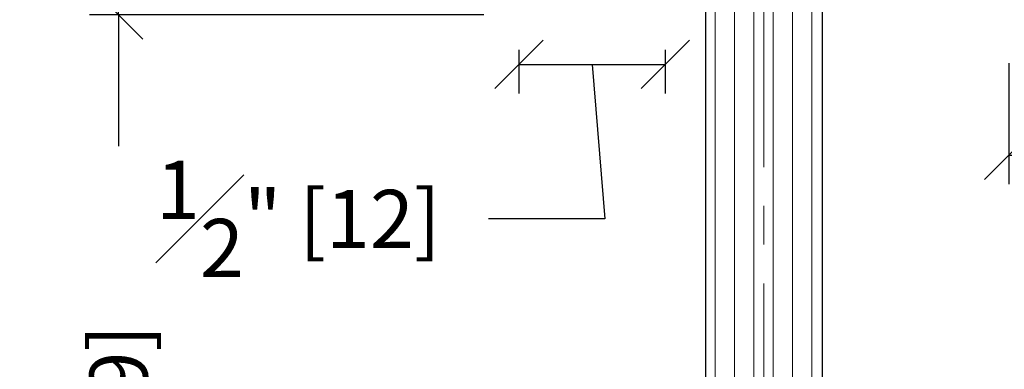
# Model space of a CAD drawing. Units: inches. Extents: x 803 to 1928, y 137 to 662.
# Drawn here: x 1087 to 1090, y 646 to 647 of the extents above; entities that cross this region are included whole.
import ezdxf

# ---------------------------------------------------------------- set-up
doc = ezdxf.new("R2010")
doc.units = ezdxf.units.IN
doc.header["$MEASUREMENT"] = 0
doc.linetypes.add('CENTER2', pattern=[1.125, 0.75, -0.125, 0.125, -0.125])
doc.layers.add('C-ANNO-DIMS', color=6, linetype='Continuous')
doc.layers.add('Glass-RG', color=4, linetype='Continuous')
doc.layers.add('Glass hatch-RG', color=253, linetype='Continuous', lineweight=5)
doc.styles.add('CARVART', font='arial.ttf')
doc.dimstyles.new('CARVART_METRIC', dxfattribs={"dimscale": 0, "dimtxt": 0.09375, "dimasz": 0.078125, "dimexe": 0.046875, "dimexo": 0.0625, "dimgap": 0.09375, "dimtad": 0, "dimdec": 4, "dimzin": 3, "dimdsep": 46, "dimlunit": 5, "dimtxsty": 'CARVART', "dimblk": 'OBLIQUE', "dimcen": 0.046875, "dimclrd": 256, "dimclre": 256, "dimclrt": 256, "dimaunit": 1, "dimadec": 0, "dimazin": 0, "dimtfac": 1, "dimtdec": 4, "dimtofl": 0, "dimtmove": 0, "dimatfit": 3, "dimldrblk": 'OPEN90', "dimfxl": 1, "dimtfill": 1, "dimfrac": 1, "dimtolj": 1, "dimtzin": 0, "dimlwd": -1, "dimlwe": -1, "dimarcsym": 0})

# ---------------------------------------------------------------- blocks, each defined once
blk = doc.blocks.new('*U40')
at = {"layer": 'Glass hatch-RG', "color": 0, "linetype": 'CENTER2', "transparency": 16777216}
blk.add_line((0, -34.00906050010177), (0, 34.00906050010177), dxfattribs=at)
blk = doc.blocks.new('*U39')
at = {"layer": 'Glass hatch-RG'}
h = blk.add_hatch(dxfattribs=at)
h.set_pattern_fill('ANSI31', color=256, scale=0.5, angle=45, style=0)
h.set_pattern_definition([(90, (0.25, 65.90312100020356), (-0.0625, 1.387778780781446e-17), [])])
h.paths.add_polyline_path([(0.0625, 67.90312100020356), (0.3125, 67.90312100020356), (0.375, 67.84062100020356), (0.375, 0.0625), (0.3125, 0), (0.0625, 0), (0, 0.0625), (0, 67.84062100020356)])
at = {"layer": 'Glass-RG'}
blk.add_lwpolyline([(0.0625, 67.90312100020356), (0.3125, 67.90312100020356), (0.375, 67.84062100020356), (0.375, 0.0625), (0.3125, 0), (0.0625, 0), (0, 0.0625), (0, 67.84062100020356)], close=True, dxfattribs=at)
at = {"layer": 'Glass hatch-RG', "linetype": 'CENTER2'}
blk.add_blockref('*U40', (0.1875, 33.95156050010178), dxfattribs=at)
blk = doc.blocks.new('_Oblique')
at = {"color": 0, "linetype": 'ByBlock', "lineweight": -2}
blk.add_line((-0.5, -0.5), (0.5, 0.5), dxfattribs=at)
blk = doc.blocks.new('*D52')
at = {"layer": 'C-ANNO-DIMS', "transparency": 16777216}
for p, q in [((1088.816300102394, 651.384483890546), (1087.542612859113, 651.384483890546)), ((1087.636362859113, 651.384483890546), (1087.636362859113, 650.0217997210932)), ((1087.636362859113, 646.9632168476842), (1087.636362859113, 648.3259010171369)), ((1088.816300102394, 646.9632168476842), (1087.542612859113, 646.9632168476842))]:
    blk.add_line(p, q, dxfattribs=at)
at = {"layer": 'Defpoints', "color": 0, "transparency": 16777216}
for p in [(1088.941300102394, 651.384483890546), (1087.636362859113, 646.9632168476842), (1088.941300102394, 646.9632168476842)]:
    blk.add_point(p, dxfattribs=at)
at = {"layer": 'C-ANNO-DIMS', "transparency": 16777216, "xscale": 0.15625, "yscale": 0.15625, "zscale": 0.15625}
for p, rotation in [((1087.636362859113, 651.384483890546), 90), ((1087.636362859113, 646.9632168476842), 270)]:
    blk.add_blockref('_Oblique', p, dxfattribs=dict(at, rotation=rotation))
at = {"layer": 'C-ANNO-DIMS', "transparency": 16777216, "insert": (1087.636362859113, 649.1738503691146), "char_height": 0.1875, "attachment_point": 5, "rotation": 90, "style": 'CARVART', "bg_fill": 3, "box_fill_scale": 1.25, "bg_fill_color": 256, "bg_fill_true_color": 13158600, "bg_fill_transparency": 0}
blk.add_mtext('\\A1;4{\\H1x;\\S7#16;}" [112]', dxfattribs=at)
blk = doc.blocks.new('_Open90')
at = {"color": 0, "linetype": 'ByBlock', "lineweight": -2}
for p, q in [((-0.5, 0.5), (0, 0)), ((0, 0), (-1, 0)), ((0, 0), (-0.5, -0.5))]:
    blk.add_line(p, q, dxfattribs=at)
blk = doc.blocks.new('*D54')
at = {"layer": 'C-ANNO-DIMS', "transparency": 16777216}
for p, q in [((1088.816300102394, 646.9632168476841), (1087.542612859113, 646.9632168476841)), ((1087.636362859113, 646.9632168476841), (1087.636362859113, 646.1145452512894)), ((1087.636362859113, 581.258383218099), (1087.636362859113, 644.0404490712076)), ((1088.816300102394, 581.258383218099), (1087.542612859113, 581.258383218099))]:
    blk.add_line(p, q, dxfattribs=at)
at = {"layer": 'Defpoints', "color": 0, "transparency": 16777216}
for p in [(1088.941300102394, 646.9632168476841), (1087.636362859113, 581.258383218099), (1088.941300102394, 581.258383218099)]:
    blk.add_point(p, dxfattribs=at)
at = {"layer": 'C-ANNO-DIMS', "transparency": 16777216, "xscale": 0.15625, "yscale": 0.15625, "zscale": 0.15625}
for p, rotation in [((1087.636362859113, 646.9632168476841), 90), ((1087.636362859113, 581.258383218099), 270)]:
    blk.add_blockref('_Oblique', p, dxfattribs=dict(at, rotation=rotation))
at = {"layer": 'C-ANNO-DIMS', "transparency": 16777216, "insert": (1087.636362859113, 645.0774971612481), "char_height": 0.1875, "attachment_point": 5, "rotation": 90, "style": 'CARVART', "bg_fill": 3, "box_fill_scale": 1.25, "bg_fill_color": 256, "bg_fill_true_color": 13158600, "bg_fill_transparency": 0}
blk.add_mtext('\\A1;65{\\H1x;\\S11#16;}" [1669]', dxfattribs=at)
blk = doc.blocks.new('*D57')
at = {"layer": 'C-ANNO-DIMS', "transparency": 16777216}
for p, q in [((1088.929489059537, 646.850027890541), (1088.929489059537, 646.7097678558353)), ((1089.401930773823, 646.850027890541), (1089.401930773823, 646.7097678558353)), ((1088.929489059537, 646.8035178558353), (1089.401930773823, 646.8035178558353)), ((1089.16570991668, 646.8035178558353), (1089.206372629785, 646.3047490214472)), ((1089.206372629785, 646.3047490214472), (1088.831372629785, 646.3047490214472))]:
    blk.add_line(p, q, dxfattribs=at)
at = {"layer": 'Defpoints', "color": 0, "transparency": 16777216}
for p in [(1088.929489059537, 646.975027890541), (1089.401930773823, 646.975027890541), (1089.401930773823, 646.8035178558353)]:
    blk.add_point(p, dxfattribs=at)
at = {"layer": 'C-ANNO-DIMS', "transparency": 16777216, "xscale": 0.15625, "yscale": 0.15625, "zscale": 0.15625, "rotation": 180}
blk.add_blockref('_Oblique', (1088.929489059537, 646.8035178558353), dxfattribs=at)
at = {"layer": 'C-ANNO-DIMS', "transparency": 16777216, "xscale": 0.15625, "yscale": 0.15625, "zscale": 0.15625}
blk.add_blockref('_Oblique', (1089.401930773823, 646.8035178558353), dxfattribs=at)
at = {"layer": 'C-ANNO-DIMS', "transparency": 16777216, "insert": (1088.216902984492, 646.3047490214472), "char_height": 0.1875, "attachment_point": 5, "style": 'CARVART', "bg_fill": 3, "box_fill_scale": 1.25, "bg_fill_color": 256, "bg_fill_true_color": 13158600, "bg_fill_transparency": 0}
blk.add_mtext('\\A1;{\\H1x;\\S1#2;}" [12]', dxfattribs=at)
blk = doc.blocks.new('*D63')
at = {"layer": 'C-ANNO-DIMS', "transparency": 16777216}
for p, q in [((1088.816300102394, 651.384483890546), (1086.609468637737, 651.384483890546)), ((1086.703218637737, 651.384483890546), (1086.703218637737, 646.005575606628)), ((1086.703218637737, 576.8371161752374), (1086.703218637737, 644.0254852246361)), ((1088.816300102394, 576.8371161752374), (1086.609468637737, 576.8371161752374))]:
    blk.add_line(p, q, dxfattribs=at)
at = {"layer": 'Defpoints', "color": 0, "transparency": 16777216}
for p in [(1088.941300102394, 651.384483890546), (1086.703218637737, 576.8371161752374), (1088.941300102394, 576.8371161752374)]:
    blk.add_point(p, dxfattribs=at)
at = {"layer": 'C-ANNO-DIMS', "transparency": 16777216, "xscale": 0.15625, "yscale": 0.15625, "zscale": 0.15625}
for p, rotation in [((1086.703218637737, 651.384483890546), 90), ((1086.703218637737, 576.8371161752374), 270)]:
    blk.add_blockref('_Oblique', p, dxfattribs=dict(at, rotation=rotation))
at = {"layer": 'C-ANNO-DIMS', "transparency": 16777216, "insert": (1086.703218637737, 645.0155304156316), "char_height": 0.1875, "attachment_point": 5, "rotation": 90, "style": 'CARVART', "bg_fill": 3, "box_fill_scale": 1.25, "bg_fill_color": 256, "bg_fill_true_color": 13158600, "bg_fill_transparency": 0}
blk.add_mtext('\\A1;74{\\H1x;\\S9#16;}" [1894]', dxfattribs=at)
blk = doc.blocks.new('*D64')
at = {"layer": 'C-ANNO-DIMS', "transparency": 16777216}
for p, q in [((1088.237217162731, 655.1837004610327), (1085.853518782679, 655.1837004610327)), ((1085.947268782679, 655.1837004610327), (1085.947268782679, 645.9366065438957)), ((1085.947268782679, 576.4434147488603), (1085.947268782679, 644.0781481537184)), ((1088.237217162731, 576.4434147488603), (1085.853518782679, 576.4434147488603))]:
    blk.add_line(p, q, dxfattribs=at)
at = {"layer": 'Defpoints', "color": 0, "transparency": 16777216}
for p in [(1088.362217162731, 655.1837004610327), (1085.947268782679, 576.4434147488603), (1088.362217162731, 576.4434147488603)]:
    blk.add_point(p, dxfattribs=at)
at = {"layer": 'C-ANNO-DIMS', "transparency": 16777216, "xscale": 0.15625, "yscale": 0.15625, "zscale": 0.15625}
for p, rotation in [((1085.947268782679, 655.1837004610327), 90), ((1085.947268782679, 576.4434147488603), 270)]:
    blk.add_blockref('_Oblique', p, dxfattribs=dict(at, rotation=rotation))
at = {"layer": 'C-ANNO-DIMS', "transparency": 16777216, "insert": (1085.947268782679, 645.0073773488066), "char_height": 0.1875, "attachment_point": 5, "rotation": 90, "style": 'CARVART', "bg_fill": 3, "box_fill_scale": 1.25, "bg_fill_color": 256, "bg_fill_true_color": 13158600, "bg_fill_transparency": 0}
blk.add_mtext('\\A1;78{\\H1x;\\S3#4;}" [2000]', dxfattribs=at)
blk = doc.blocks.new('*D73')
at = {"layer": 'C-ANNO-DIMS', "transparency": 16777216}
for p, q in [((1090.510959270816, 646.8072062733423), (1090.510959270816, 646.4168555592933)), ((1091.295420725025, 646.8072062733423), (1091.295420725025, 646.4168555592933)), ((1090.510959270816, 646.5106055592933), (1091.295420725025, 646.5106055592933)), ((1091.295420725025, 646.5106055592933), (1091.451670725025, 646.5106055592933))]:
    blk.add_line(p, q, dxfattribs=at)
at = {"layer": 'Defpoints', "color": 0, "transparency": 16777216}
for p in [(1090.510959270816, 646.9322062733423), (1091.295420725025, 646.9322062733423), (1091.295420725025, 646.5106055592933)]:
    blk.add_point(p, dxfattribs=at)
at = {"layer": 'C-ANNO-DIMS', "transparency": 16777216, "xscale": 0.15625, "yscale": 0.15625, "zscale": 0.15625, "rotation": 180}
blk.add_blockref('_Oblique', (1090.510959270816, 646.5106055592933), dxfattribs=at)
at = {"layer": 'C-ANNO-DIMS', "transparency": 16777216, "xscale": 0.15625, "yscale": 0.15625, "zscale": 0.15625}
blk.add_blockref('_Oblique', (1091.295420725025, 646.5106055592933), dxfattribs=at)
at = {"layer": 'C-ANNO-DIMS', "transparency": 16777216, "insert": (1092.220386618613, 646.5106055592933), "char_height": 0.1875, "attachment_point": 5, "style": 'CARVART', "bg_fill": 3, "box_fill_scale": 1.25, "bg_fill_color": 256, "bg_fill_true_color": 13158600, "bg_fill_transparency": 0}
blk.add_mtext('\\A1;{\\H1x;\\S13#16;}" [20]', dxfattribs=at)

msp = doc.modelspace()

# ---------------------------------------------------------------- block references
msp.add_blockref('*U39', (1089.532987097167, 580.1541940361421))

# ---------------------------------------------------------------- dimensions: what is measured, and where the dimension line sits
at = {"layer": 'C-ANNO-DIMS'}
dim = msp.add_linear_dim(base=(1087.636362859113, 646.9632168476842), p1=(1088.941300102394, 651.3844838905458), p2=(1088.941300102394, 646.963216847684), angle=90, dimstyle='CARVART_METRIC', override={"dimpost": '"'}, dxfattribs=at)
dim.commit()
dim.dimension.update_dxf_attribs({"geometry": '*D52', "text_midpoint": (1087.636362859113, 649.1738503691146)})
dim = msp.add_linear_dim(base=(1091.295420725025, 646.5106055592933), p1=(1090.510959270816, 646.9322062733423), p2=(1091.295420725025, 646.9322062733423), dimstyle='CARVART_METRIC', override={"dimpost": '"'}, dxfattribs=at)
dim.commit()
dim.dimension.update_dxf_attribs({"geometry": '*D73', "text_midpoint": (1092.220386618613, 646.5106055592933)})

# ---------------------------------------------------------------- next in the draw order: dimensions: what is measured, and where the dimension line sits
dim = msp.add_linear_dim(base=(1087.636362859113, 581.258383218099), p1=(1088.941300102394, 646.9632168476838), p2=(1088.941300102394, 581.2583832180987), angle=90, dimstyle='CARVART_METRIC', override={"dimpost": '"'}, dxfattribs=at)
dim.commit()
dim.dimension.update_dxf_attribs({"geometry": '*D54', "text_midpoint": (1087.636362859113, 645.0774971612481), "dimtype": 160})

# ---------------------------------------------------------------- next in the draw order: dimensions: what is measured, and where the dimension line sits
dim = msp.add_linear_dim(base=(1089.401930773823, 646.8035178558353), p1=(1088.929489059537, 646.975027890541), p2=(1089.401930773823, 646.975027890541), dimstyle='CARVART_METRIC', override={"dimpost": '"', "dimtmove": 1}, dxfattribs=at)
dim.commit()
dim.dimension.update_dxf_attribs({"geometry": '*D57', "text_midpoint": (1088.643872629785, 646.3047490214472), "dimtype": 160})

# ---------------------------------------------------------------- next in the draw order: dimensions: what is measured, and where the dimension line sits
dim = msp.add_linear_dim(base=(1086.703218637737, 576.8371161752374), p1=(1088.941300102394, 651.3844838905458), p2=(1088.941300102394, 576.8371161752372), angle=90, dimstyle='CARVART_METRIC', override={"dimpost": '"'}, dxfattribs=at)
dim.commit()
dim.dimension.update_dxf_attribs({"geometry": '*D63', "text_midpoint": (1086.703218637737, 645.0155304156316), "dimtype": 160})

# ---------------------------------------------------------------- next in the draw order: dimensions: what is measured, and where the dimension line sits
dim = msp.add_linear_dim(base=(1085.947268782679, 576.4434147488603), p1=(1088.362217162731, 655.1837004610325), p2=(1088.362217162731, 576.44341474886), angle=90, dimstyle='CARVART_METRIC', override={"dimpost": '"'}, dxfattribs=at)
dim.commit()
dim.dimension.update_dxf_attribs({"geometry": '*D64', "text_midpoint": (1085.947268782679, 645.0073773488066), "dimtype": 160})

doc.saveas('drawing.dxf')
